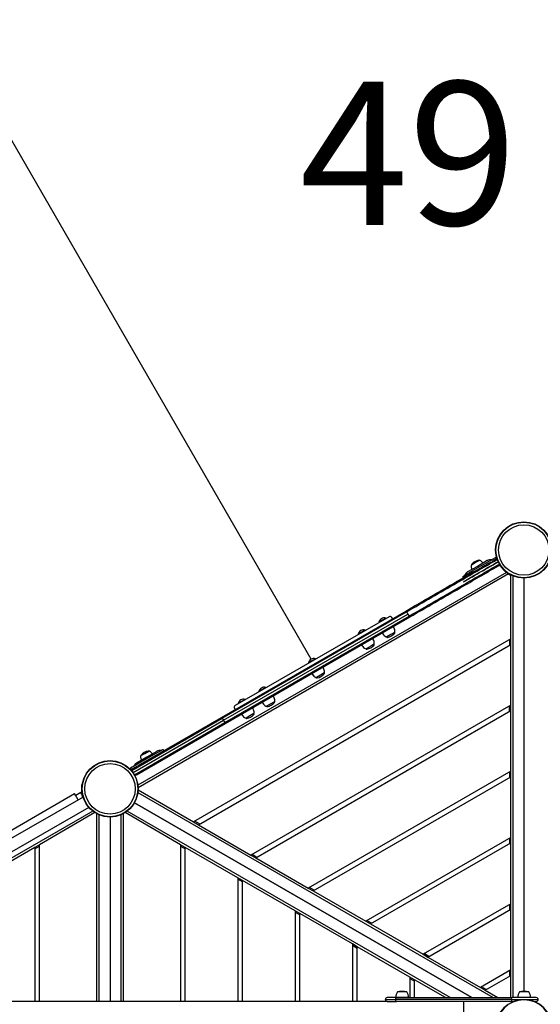
# Model space of a CAD drawing. Units: millimetres. Extents: x -5769 to 4454, y -4019 to 5872.
# Drawn here: x -1055 to 34, y 1049 to 3110 of the extents above; entities that cross this region are included whole.
import ezdxf

# ---------------------------------------------------------------- set-up
doc = ezdxf.new("R2010")
doc.units = ezdxf.units.MM
doc.header["$LTSCALE"] = 700
for name, color, linetype in [('HAGS-Dim Plan', 7, 'Continuous'), ('HAGS-EN1176 Falling Space', 30, 'Continuous'), ('HAGS-EN1176 Free Space', 3, 'Continuous'), ('HAGS-Plan', 7, 'Continuous')]:
    doc.layers.add(name, color=color, linetype=linetype)
doc.styles.get("Standard").update_dxf_attribs({"font": 'arial.ttf', "height": 300})
doc.dimstyles.new('HAGS - Dim Plan', dxfattribs={"dimtxt": 300, "dimasz": 200, "dimexe": 1.25, "dimexo": 0.625, "dimgap": 150, "dimtad": 0, "dimlfac": 0.001, "dimrnd": 0.05, "dimzin": 1, "dimdsep": 46, "dimtxsty": 'Standard', "dimcen": 0.1, "dimse1": 1, "dimse2": 1, "dimclrd": 1, "dimadec": 0, "dimazin": 0, "dimtfac": 1, "dimtmove": 0, "dimatfit": 3, "dimfxl": 1, "dimarcsym": 0})

# ---------------------------------------------------------------- blocks, each defined once
blk = doc.blocks.new('*D3')
at = {"layer": 'Defpoints', "color": 0, "transparency": 16777216}
for p in [(-2969.3, 5085.2), (-2969.3, 1017.6), (2949.9, -1917.2)]:
    blk.add_point(p, dxfattribs=at)
at = {"layer": 'HAGS-Dim Plan', "color": 1, "lineweight": -2, "transparency": 16777216}
for p, q in [((-2769.3, 5085.2), (-719.9, 5085.2)), ((2749.9, 5085.2), (700.5, 5085.2))]:
    blk.add_line(p, q, dxfattribs=at)
at = {"layer": 'HAGS-Dim Plan', "color": 1, "transparency": 16777216}
for points in [[(-2769.3, 5118.5), (-2769.3, 5051.9), (-2969.3, 5085.2)], [(2749.9, 5118.5), (2749.9, 5051.9), (2949.9, 5085.2)]]:
    blk.add_solid(points, dxfattribs=at)
at = {"layer": 'HAGS-Dim Plan', "color": 0, "transparency": 16777216, "insert": (-9.7, 5085.2), "char_height": 300, "attachment_point": 5}
blk.add_mtext('5.90m', dxfattribs=at)
blk = doc.blocks.new('*D4')
at = {"layer": 'Defpoints', "color": 0, "transparency": 16777216}
for p in [(-1984.4, 2890.1), (-4913.1, -2149.1), (2555.6, -2149.1)]:
    blk.add_point(p, dxfattribs=at)
at = {"layer": 'HAGS-Dim Plan', "color": 1, "lineweight": -2, "transparency": 16777216}
for p, q in [((-4913.1, 2690.1), (-4913.1, 1080.7)), ((-4913.1, -1949.1), (-4913.1, -339.7))]:
    blk.add_line(p, q, dxfattribs=at)
at = {"layer": 'HAGS-Dim Plan', "color": 1, "transparency": 16777216}
for points in [[(-4946.4, 2690.1), (-4879.7, 2690.1), (-4913.1, 2890.1)], [(-4946.4, -1949.1), (-4879.7, -1949.1), (-4913.1, -2149.1)]]:
    blk.add_solid(points, dxfattribs=at)
at = {"layer": 'HAGS-Dim Plan', "color": 0, "transparency": 16777216, "insert": (-4913.1, 370.5), "char_height": 300, "attachment_point": 5, "rotation": 90}
blk.add_mtext('5.05m', dxfattribs=at)
blk = doc.blocks.new('*D5')
at = {"layer": 'Defpoints', "color": 0, "transparency": 16777216}
for p in [(-2482.2, 4761.4), (-5572.5, -4018.8), (3053.4, -4018.8)]:
    blk.add_point(p, dxfattribs=at)
at = {"layer": 'HAGS-Dim Plan', "color": 1, "lineweight": -2, "transparency": 16777216}
for p, q in [((-5572.5, 4561.4), (-5572.5, 1081.7)), ((-5572.5, -3818.8), (-5572.5, -339.1))]:
    blk.add_line(p, q, dxfattribs=at)
at = {"layer": 'HAGS-Dim Plan', "color": 1, "transparency": 16777216}
for points in [[(-5605.9, 4561.4), (-5539.2, 4561.4), (-5572.5, 4761.4)], [(-5605.9, -3818.8), (-5539.2, -3818.8), (-5572.5, -4018.8)]]:
    blk.add_solid(points, dxfattribs=at)
at = {"layer": 'HAGS-Dim Plan', "color": 0, "transparency": 16777216, "insert": (-5572.5, 371.3), "char_height": 300, "attachment_point": 5, "rotation": 90}
blk.add_mtext('8.80m', dxfattribs=at)
blk = doc.blocks.new('*D6')
at = {"layer": 'Defpoints', "color": 0, "transparency": 16777216}
for p in [(4453.7, 5675), (-4480.2, 999.9), (4453.7, -2787.7)]:
    blk.add_point(p, dxfattribs=at)
at = {"layer": 'HAGS-Dim Plan', "color": 1, "lineweight": -2, "transparency": 16777216}
for p, q in [((-4280.2, 5675), (-723.7, 5675)), ((4253.7, 5675), (697.1, 5675))]:
    blk.add_line(p, q, dxfattribs=at)
at = {"layer": 'HAGS-Dim Plan', "color": 1, "transparency": 16777216}
for points in [[(-4280.2, 5708.4), (-4280.2, 5641.7), (-4480.2, 5675)], [(4253.7, 5708.4), (4253.7, 5641.7), (4453.7, 5675)]]:
    blk.add_solid(points, dxfattribs=at)
at = {"layer": 'HAGS-Dim Plan', "color": 0, "transparency": 16777216, "insert": (-13.3, 5675), "char_height": 300, "attachment_point": 5}
blk.add_mtext('8.95m', dxfattribs=at)
blk = doc.blocks.new('Plan UP Viking')
at = {"layer": 'HAGS-Plan'}
for p, q in [((-107.9, 1956), (-59.5, 1984)), ((-58, 1981.4), (-68, 1975.6)), ((-59.5, 1984), (-58.4, 1984.6)), ((-58, 1981.4), (-59.5, 1984)), ((-97.1, 1965.7), (-117.6, 1953.9)), ((-109.8, 1968.7), (-101.6, 1973.5)), ((-109.8, 1968.8), (-109.8, 1968.8)), ((-101.6, 1973.5), (-93.3, 1978.2)), ((-76.5, 1977.6), (-97.1, 1965.7)), ((-93.4, 1978.3), (-93.4, 1978.3)), ((-36.5, 1952.9), (-807.5, 1507.8)), ((-32.1, 1949.7), (-807.1, 1502.3)), ((-127.6, 1944.6), (-107.9, 1956)), ((-126.1, 1942.1), (-127.6, 1944.6)), ((-27.6, 1947.8), (-27.8, 1947.3)), ((-27.7, 1947.4), (-27.2, 1947.7)), ((-27.5, 1813.8), (-27.5, 1947.5)), ((-22.5, 1063), (-22.5, 1945.5)), ((0, 1941), (0, 1075.7)), ((-632.8, 1649.5), (-245.9, 1872.9)), ((-632.8, 1649.5), (-245.9, 1872.9)), ((-631.2, 1647.9), (-245.4, 1870.6)), ((-631.2, 1647.9), (-245.4, 1870.6)), ((-628.4, 1643.4), (-243, 1865.9)), ((-628.4, 1643.4), (-243, 1865.9)), ((-625.9, 1638.8), (-240.2, 1861.5)), ((-625.9, 1638.8), (-240.2, 1861.5)), ((-625.3, 1636.5), (-238.4, 1859.9)), ((-625.3, 1636.5), (-238.4, 1859.9)), ((-281.9, 1860.2), (-604, 1674.2)), ((-288.8, 1857.3), (-302.7, 1849.3)), ((-288.8, 1857.3), (-288.4, 1856.5)), ((-274.9, 1856.2), (-276.4, 1858.7)), ((-302.7, 1849.3), (-303.6, 1848.8)), ((-303.6, 1848.8), (-303.1, 1848)), ((-27.5, 1813.8), (-691, 1430.7)), ((-343.7, 1825.6), (-346.7, 1823.9)), ((-346.7, 1823.9), (-346.2, 1823.1)), ((-332, 1832.4), (-343.7, 1825.6)), ((-332, 1832.4), (-331.5, 1831.6)), ((-278.4, 1823), (-287, 1818)), ((-286.7, 1817.5), (-287, 1818)), ((-270.5, 1827.5), (-278.4, 1823)), ((-270.2, 1827), (-270.5, 1827.5)), ((-27.5, 1802.3), (-27.5, 1813.8)), ((-681, 1424.9), (-27.5, 1802.3)), ((-320.4, 1798.7), (-330.1, 1793.1)), ((-329.8, 1792.6), (-330.1, 1793.1)), ((-313.6, 1802.6), (-320.4, 1798.7)), ((-313.3, 1802.1), (-313.6, 1802.6)), ((-30, 1812.4), (-30, 1800.8)), ((-27.5, 1675.2), (-27.5, 1802.3)), ((-450.2, 1764.1), (-450.8, 1763.8)), ((-450.8, 1763.8), (-450.3, 1763)), ((-436.1, 1772.3), (-450.2, 1764.1)), ((-436.1, 1772.3), (-435.6, 1771.5)), ((-425.8, 1737.9), (-434.2, 1733.1)), ((-433.9, 1732.5), (-434.2, 1733.1)), ((-417.7, 1742.6), (-425.8, 1737.9)), ((-417.4, 1742), (-417.7, 1742.6)), ((-540.2, 1712.2), (-551.9, 1705.4)), ((-540.2, 1712.2), (-539.7, 1711.4)), ((-551.9, 1705.4), (-554.9, 1703.7)), ((-554.9, 1703.7), (-554.4, 1702.9)), ((-597.4, 1679.1), (-598, 1678.8)), ((-598, 1678.8), (-597.5, 1678)), ((-583.3, 1687.3), (-597.4, 1679.1)), ((-583.3, 1687.3), (-582.8, 1686.5)), ((-27.5, 1675.2), (-571, 1361.4)), ((-530.7, 1677.3), (-538.3, 1672.9)), ((-538, 1672.4), (-538.3, 1672.9)), ((-521.8, 1682.4), (-530.7, 1677.3)), ((-521.6, 1681.9), (-521.8, 1682.4)), ((-30, 1662.3), (-30, 1673.8)), ((-27.5, 1663.7), (-27.5, 1675.2)), ((-807.2, 1548.8), (-632.8, 1649.5)), ((-807.2, 1548.8), (-632.8, 1649.5)), ((-604, 1666.2), (-605.5, 1668.7)), ((-573.2, 1652.8), (-581.4, 1648)), ((-565, 1657.5), (-573.2, 1652.8)), ((-564.7, 1657), (-565, 1657.5)), ((-561, 1355.7), (-27.5, 1663.7)), ((-27.5, 1536.7), (-27.5, 1663.7)), ((-820.4, 1538.6), (-631.2, 1647.9)), ((-820.4, 1538.6), (-631.2, 1647.9)), ((-817.8, 1534), (-628.4, 1643.4)), ((-817.8, 1534), (-628.4, 1643.4)), ((-815, 1529.6), (-625.9, 1638.8)), ((-815, 1529.6), (-625.9, 1638.8)), ((-810.8, 1529.4), (-625.3, 1636.5)), ((-810.8, 1529.4), (-625.3, 1636.5)), ((-581.1, 1647.5), (-581.4, 1648)), ((-774.9, 1570.9), (-823.2, 1543)), ((-788.7, 1566.4), (-809.3, 1554.6)), ((-801.4, 1569.5), (-793.2, 1574.2)), ((-793.2, 1574.2), (-785, 1579)), ((-768.1, 1578.3), (-788.7, 1566.4)), ((-755.1, 1582.3), (-774.9, 1570.9)), ((-753.7, 1579.8), (-755.1, 1582.3)), ((-821.7, 1540.4), (-808.2, 1548.3)), ((-821.7, 1540.4), (-823.2, 1543)), ((-27.5, 1536.7), (-451, 1292.2)), ((-30, 1535.2), (-30, 1523.7)), ((-27.5, 1525.1), (-27.5, 1536.7)), ((-924.3, 1510.9), (-924.4, 1509.9)), ((-924.3, 1510.9), (-924, 1510.9)), ((-441, 1286.4), (-27.5, 1525.1)), ((-27.5, 1398.1), (-27.5, 1525.1)), ((-1099.5, 1398.4), (-940.2, 1490.4)), ((-938.2, 1486.9), (-940.2, 1490.4)), ((-932.4, 1477), (-938.2, 1486.9)), ((-927.2, 1492.4), (-937.8, 1486.3)), ((-925.2, 1488.9), (-927.2, 1492.4)), ((-807.5, 1492.2), (-64.1, 1063)), ((-807.1, 1497.7), (-691, 1430.7)), ((-922.4, 1482.7), (-1093.5, 1384)), ((-814.9, 1470.5), (-109.1, 1063)), ((-109.1, 1063), (-814.9, 1470.5)), ((-902, 1453.2), (-1574.3, 1065.1)), ((-910.2, 1460.9), (-1081, 1362.3)), ((-897.5, 1450.1), (-1013.5, 1383.1)), ((-893.5, 1055), (-893.5, 1447.8)), ((-888.5, 1055), (-888.5, 1445.5)), ((-843.5, 1445.5), (-843.5, 1055)), ((-838.5, 1447.8), (-838.5, 1055)), ((-718.5, 1383.1), (-834.6, 1450.1)), ((-154.1, 1063), (-830, 1453.2)), ((-866, 1441), (-866, 1055)), ((-691, 1430.7), (-681, 1424.9)), ((-678.5, 1426.4), (-688.5, 1432.2)), ((-681, 1424.9), (-571, 1361.4)), ((-1013.5, 1383.1), (-1023.5, 1377.3)), ((-1013.5, 1055), (-1013.5, 1383.1)), ((-718.5, 1383.1), (-718.5, 1055)), ((-708.5, 1377.3), (-718.5, 1383.1)), ((-27.5, 1398.1), (-331, 1222.9)), ((-321, 1217.1), (-27.5, 1386.6)), ((-30, 1396.7), (-30, 1385.1)), ((-27.5, 1386.6), (-27.5, 1398.1)), ((-27.5, 1259.5), (-27.5, 1386.6)), ((-1023.5, 1377.3), (-1133.5, 1313.8)), ((-1023.5, 1374.4), (-1013.5, 1380.2)), ((-1023.5, 1377.3), (-1023.5, 1055)), ((-718.5, 1380.2), (-708.5, 1374.4)), ((-598.5, 1313.8), (-708.5, 1377.3)), ((-708.5, 1055), (-708.5, 1377.3)), ((-571, 1361.4), (-561, 1355.7)), ((-568.5, 1362.9), (-558.5, 1357.1)), ((-561, 1355.7), (-451, 1292.2)), ((-598.5, 1313.8), (-598.5, 1055)), ((-588.5, 1308), (-598.5, 1313.8)), ((-588.5, 1305.1), (-598.5, 1310.9)), ((-588.5, 1055), (-588.5, 1308)), ((-478.5, 1244.5), (-588.5, 1308)), ((-451, 1292.2), (-441, 1286.4)), ((-438.5, 1287.8), (-448.5, 1293.6)), ((-441, 1286.4), (-331, 1222.9)), ((-27.5, 1259.5), (-211, 1153.6)), ((-30, 1258.1), (-30, 1246.6)), ((-27.5, 1248), (-27.5, 1259.5)), ((-478.5, 1244.5), (-478.5, 1055)), ((-468.5, 1238.7), (-478.5, 1244.5)), ((-478.5, 1241.6), (-468.5, 1235.9)), ((-468.5, 1055), (-468.5, 1238.7)), ((-358.5, 1175.2), (-468.5, 1238.7)), ((-201, 1147.8), (-27.5, 1248)), ((-27.5, 1121), (-27.5, 1248)), ((-331, 1222.9), (-321, 1217.1)), ((-318.5, 1218.5), (-328.5, 1224.3)), ((-321, 1217.1), (-211, 1153.6)), ((-358.5, 1175.2), (-358.5, 1055)), ((-348.5, 1169.5), (-358.5, 1175.2)), ((-358.5, 1172.4), (-348.5, 1166.6)), ((-348.5, 1055), (-348.5, 1169.5)), ((-238.5, 1106), (-348.5, 1169.5)), ((-198.5, 1149.3), (-208.5, 1155)), ((-211, 1153.6), (-201, 1147.8)), ((-201, 1147.8), (-91, 1084.3)), ((-27.5, 1121), (-91, 1084.3)), ((-30, 1119.5), (-30, 1108)), ((-27.5, 1109.4), (-27.5, 1121)), ((-238.5, 1106), (-238.5, 1063)), ((-228.5, 1100.2), (-238.5, 1106)), ((-238.5, 1103.1), (-228.5, 1097.3)), ((-228.5, 1063), (-228.5, 1100.2)), ((-164.1, 1063), (-228.5, 1100.2)), ((-81, 1078.5), (-27.5, 1109.4)), ((-27.5, 1063), (-27.5, 1109.4)), ((-254.7, 1074.7), (-264.5, 1074.7)), ((-252.7, 1075.7), (-256.9, 1075.7)), ((-245, 1074.7), (-254.7, 1074.7)), ((-252.5, 1075.7), (-252.7, 1075.7)), ((-91, 1084.3), (-81, 1078.5)), ((-78.5, 1080), (-88.5, 1085.8)), ((-81, 1078.5), (-54.1, 1063)), ((0.6, 1074.7), (-9.1, 1074.7)), ((2.6, 1075.7), (-1.6, 1075.7)), ((10.4, 1074.7), (0.6, 1074.7)), ((2.8, 1075.7), (2.6, 1075.7)), ((-286, 1055), (-1557.2, 1055)), ((-290, 1059), (-268.1, 1059)), ((-290, 1059), (-268.1, 1059)), ((-266.6, 1063), (-286, 1063)), ((-266.6, 1063), (-286, 1063)), ((-286, 1055), (-266.6, 1055)), ((-286, 1055), (-266.6, 1055)), ((-254.7, 1063), (-268.4, 1063)), ((-26.5, 1059), (-268.1, 1059)), ((-26.5, 1059), (-268.1, 1059)), ((-266.6, 1063), (-24.1, 1063)), ((-266.6, 1063), (-24.1, 1063)), ((-24.1, 1055), (-266.6, 1055)), ((-24.1, 1055), (-266.6, 1055)), ((-241.1, 1063), (-254.7, 1063)), ((-126.2, 1055), (-126.2, 1032.7)), ((-26.5, 1059), (30, 1059)), ((-26.5, 1059), (30, 1059)), ((26, 1063), (-24.1, 1063)), ((26, 1063), (-24.1, 1063)), ((-24.1, 1055), (-21.4, 1055)), ((-24.1, 1055), (-21.4, 1055)), ((0.6, 1063), (-13, 1063)), ((0, 1063), (0, 1063)), ((14.3, 1063), (0.6, 1063)), ((21.4, 1055), (26, 1055)), ((21.4, 1055), (26, 1055))]:
    blk.add_line(p, q, dxfattribs=at)
for centre, radius in [((0, 2000), 59), ((0, 2000), 59), ((0, 2000), 58.3), ((0, 2000), 58.3), ((0, 2000), 52.9), ((0, 2000), 52.9), ((-866, 1500), 59), ((-866, 1500), 59), ((-866, 1500), 58.3), ((-866, 1500), 58.3), ((-866, 1500), 52.9), ((-866, 1500), 52.9)]:
    blk.add_circle(centre, radius, dxfattribs=at)
for centre, radius, start, end in [((-69, 1964.6), 15, 83.1301, 120), ((-56.5, 1978.8), 6, 94.5547, 120), ((-56.5, 1978.8), 3, 82.0457, 120), ((-105.4, 1966.1), 5.17, 148.7661, 190), ((-105.4, 1966.1), 5.17, 148.7661, 190), ((-83.9, 1969.9), 27, 190, 203.6206), ((-83.9, 1969.8), 27, 190, 203.4976), ((-108.8, 1969), 1, 139.0821, 194.4187), ((-89.1, 1952), 27, 100.9179, 139.0821), ((-94.1, 1977.5), 1, 45.5813, 100.9179), ((-93.2, 1973.1), 5.17, 50, 91.2339), ((-93.2, 1973.1), 5.17, 50, 91.2339), ((-107.3, 1956.4), 27, 36.3794, 50), ((-107.2, 1956.3), 27, 36.5024, 50), ((-2.6, 1994), 53, 220.7361, 224.9028), ((-110.1, 1940.9), 15, 120, 156.8699), ((-291.9, 1845.6), 12.1, 120, 164.7603), ((-291.9, 1845.6), 12.1, 75.2397, 120), ((-279.9, 1856.7), 4, 30, 120), ((-296.4, 1826.4), 27, 10, 29.9784), ((-335, 1820.7), 12.1, 120, 164.7603), ((-335, 1820.7), 12.1, 75.2397, 120), ((-339.6, 1801.5), 27, 10, 29.9784), ((-273, 1839.9), 27, 210.0216, 230), ((-287.1, 1823.2), 5.17, 230, 271.2339), ((-285.8, 1818), 1, 210, 280.9179), ((-290.7, 1843.6), 27, 280.9179, 319.0821), ((-274.9, 1830.2), 5.17, 328.7661, 10), ((-271.1, 1826.5), 1, 319.0821, 30), ((-316.2, 1815), 27, 210.0216, 230), ((-330.2, 1798.3), 5.17, 230, 271.2339), ((-333.9, 1818.7), 27, 280.9179, 319.0821), ((-318.1, 1805.3), 5.17, 328.7661, 10), ((-314.2, 1801.6), 1, 319.0821, 30), ((-439.1, 1760.6), 12.1, 75.2397, 120), ((-328.9, 1793.1), 1, 210, 280.9179), ((-439.1, 1760.6), 12.1, 120, 164.7603), ((-443.7, 1741.4), 27, 10, 29.9784), ((-443.7, 1741.5), 27, 10, 29.9214), ((-420.3, 1754.9), 27, 210.0216, 230), ((-420.3, 1755), 27, 210.0786, 230), ((-434.3, 1738.2), 5.17, 230, 271.2339), ((-434.3, 1738.2), 5.17, 230, 271.2339), ((-433, 1733), 1, 210, 280.9179), ((-438, 1758.6), 27, 280.9179, 319.0821), ((-422.2, 1745.2), 5.17, 328.7661, 10), ((-422.2, 1745.2), 5.17, 328.7661, 10), ((-418.3, 1741.5), 1, 319.0821, 30), ((-543.2, 1700.5), 12.1, 120, 164.7603), ((-543.2, 1700.5), 12.1, 75.2397, 120), ((-547.8, 1681.3), 27, 10, 29.9784), ((-602, 1670.7), 4, 120, 210), ((-586.4, 1675.6), 12.1, 120, 164.7603), ((-586.4, 1675.6), 12.1, 75.2397, 120), ((-590.9, 1656.4), 27, 10, 29.9784), ((-524.4, 1694.8), 27, 210.0216, 230), ((-538.4, 1678.1), 5.17, 230, 271.2339), ((-537.1, 1672.9), 1, 210, 280.9179), ((-542.1, 1698.5), 27, 280.9179, 300), ((-542.1, 1698.5), 27, 300, 319.0821), ((-526.3, 1685.1), 5.17, 328.7661, 10), ((-522.4, 1681.4), 1, 319.0821, 30), ((-567.5, 1669.9), 27, 210.0216, 230), ((-581.5, 1653.2), 5.17, 230, 271.2339), ((-585.2, 1673.6), 27, 280.9179, 319.0821), ((-569.4, 1660.2), 5.17, 328.7661, 10), ((-565.5, 1656.5), 1, 319.0821, 30), ((-580.3, 1648), 1, 210, 280.9179), ((-797, 1566.8), 5.17, 148.7661, 190), ((-800.3, 1569.6), 1, 139.0821, 184.6165), ((-780.7, 1552.6), 27, 100.9179, 139.0821), ((-785.6, 1578.1), 1, 55.3835, 100.9179), ((-784.8, 1573.8), 5.17, 50, 91.2339), ((-798.9, 1557.1), 27, 36.3794, 50), ((-760.6, 1565.3), 15, 83.1301, 120), ((-801.8, 1541.6), 15, 120, 156.8699), ((-775.5, 1570.6), 27, 190, 203.6206), ((-820.2, 1537.8), 6, 120, 136.1755), ((-820.2, 1537.8), 3, 120, 138.4431), ((-867.1, 1499.4), 59, 190.1851, 197.022), ((-241.2, 1060.5), 27.3, 148.5106, 174.6195), ((-256.9, 1056.2), 19.5, 90, 108.2478), ((-252.5, 1056.2), 19.5, 71.7522, 90), ((-268.2, 1060.5), 27.3, 5.3805, 31.4894), ((14.1, 1060.5), 27.3, 148.5106, 174.6195), ((-1.6, 1056.2), 19.5, 90, 108.2478), ((2.8, 1056.2), 19.5, 71.7522, 90), ((-12.9, 1060.5), 27.3, 5.3805, 31.4894), ((-286, 1059), 4, 90, 180), ((-286, 1059), 4, 180, 270), ((0, 1000), 59, 0.2671, 359.7329), ((0, 1000), 59, 0.2671, 359.7329), ((0, 1000), 58.5, 0.2693, 359.7307), ((0, 1000), 58.3, 0.2701, 359.7299), ((0, 1000), 58.3, 0.2701, 359.7299), ((26, 1059), 4, 0, 90), ((26, 1059), 4, 0, 90), ((26, 1059), 4, 270, 0), ((26, 1059), 4, 270, 0)]:
    blk.add_arc(centre, radius, start, end, dxfattribs=at)
at = {"layer": 'HAGS-Plan', "extrusion": (0, 0, -1)}
for centre, major_axis, ratio, start_param, end_param in [((-55.4, 1979.4), (-3, 5.2), 0.999688, 0, 0.232313), ((-630.8, 1646.1), (-2, 3.46), 0.155982, 0, 1.11798), ((-630.8, 1646.1), (-2, 3.46), 0.155982, 0, 1.11798), ((-630, 1642.5), (6, -10.4), 0.155982, -2.023613, -1.570796), ((-630, 1642.5), (6, -10.4), 0.155982, -2.023613, -1.570796), ((-630, 1642.5), (6, -10.4), 0.155982, -1.570796, -1.11798), ((-630, 1642.5), (6, -10.4), 0.155982, -1.570796, -1.11798), ((-627.3, 1640), (2, -3.46), 0.155982, -1.11798, 0), ((-627.3, 1640), (2, -3.46), 0.155982, -1.11798, 0), ((-266.6, 1059), (0, 4), 0.374376, -1.570796, 0), ((-266.6, 1059), (0, 4), 0.374376, -1.570796, 0), ((-266.6, 1059), (0, -4), 0.374376, 0, 1.570796), ((-266.6, 1059), (0, -4), 0.374376, 0, 1.570796)]:
    blk.add_ellipse(centre, major_axis=major_axis, ratio=ratio, start_param=start_param, end_param=end_param, dxfattribs=at)
at = {"layer": 'HAGS-Plan'}
for centre, major_axis, ratio, start_param, end_param in [((-56.4, 1977.7), (3.51, 2.02), 0.9879, 0.983508, 1.490484), ((-56.4, 1977.7), (3.51, 2.02), 0.9879, 0.983508, 1.490484), ((-52.9, 1971.7), (3.51, 2.02), 0.9879, -1.570796, -1.32176), ((-52.9, 1971.7), (3.51, 2.02), 0.9879, -1.570796, -1.32176), ((-2.8, 1993.8), (26.5, -45.9), 0.999688, -1.467171, -1.310693), ((-243.9, 1869.5), (-2, 3.46), 0.209321, 0, 1.11798), ((-243.9, 1869.5), (-2, 3.46), 0.209321, 0, 1.11798), ((-240.8, 1867.2), (6, -10.4), 0.209321, -2.023613, -1.570796), ((-240.8, 1867.2), (6, -10.4), 0.209321, -2.023613, -1.570796), ((-240.8, 1867.2), (6, -10.4), 0.209321, -1.570796, -1.11798), ((-240.8, 1867.2), (6, -10.4), 0.209321, -1.570796, -1.11798), ((-240.4, 1863.4), (2, -3.46), 0.209321, -1.11798, 0), ((-240.4, 1863.4), (2, -3.46), 0.209321, -1.11798, 0), ((-818.5, 1537.7), (3.51, 2.02), 0.9879, 1.651109, 2.158085), ((-818.5, 1537.7), (3.51, 2.02), 0.9879, 1.651109, 2.158085), ((-815, 1531.6), (3.51, 2.02), 0.9879, -1.819833, -1.570796), ((-815, 1531.6), (3.51, 2.02), 0.9879, -1.819833, -1.570796), ((-24.1, 1059), (0, 4), 0.61426, 0, 1.570796), ((-24.1, 1059), (0, 4), 0.61426, 0, 1.570796), ((-24.1, 1059), (0, -4), 0.61426, -1.570796, 0), ((-24.1, 1059), (0, -4), 0.61426, -1.570796, 0)]:
    blk.add_ellipse(centre, major_axis=major_axis, ratio=ratio, start_param=start_param, end_param=end_param, dxfattribs=at)
for points, knots in [([(-245.4, 1870.6), (-210.4, 1890.8), (-147.4, 1927.2), (-84, 1963.8), (-56.3, 1979.8)], [0, 0, 0, 0, 0.5593467, 0.9945212, 0.9945212, 0.9945212, 0.9945212]), ([(-245.4, 1870.6), (-210.4, 1890.8), (-147.4, 1927.2), (-84, 1963.8), (-56.3, 1979.8)], [0, 0, 0, 0, 0.5593467, 0.9945212, 0.9945212, 0.9945212, 0.9945212]), ([(-56.3, 1979.8), (-56.6, 1980), (-57, 1980.2), (-57.8, 1980.4), (-58.2, 1980.5), (-59.2, 1980.5), (-59.8, 1980.3), (-60.3, 1980.1)], [0, 0, 0, 0, 0.1354765, 0.1354765, 0.2911015, 0.2911015, 0.5275397, 0.5275397, 0.5275397, 0.5275397]), ([(-56.3, 1979.8), (-56.6, 1980), (-57, 1980.2), (-57.8, 1980.4), (-58.2, 1980.5), (-59.2, 1980.5), (-59.8, 1980.3), (-60.3, 1980.1)], [0, 0, 0, 0, 0.1354765, 0.1354765, 0.2911015, 0.2911015, 0.5275397, 0.5275397, 0.5275397, 0.5275397]), ([(-245.9, 1872.9), (-230.7, 1881.7), (-215.4, 1890.5), (-200.1, 1899.4), (-184.8, 1908.2), (-169.4, 1917.1), (-153.9, 1926), (-150.1, 1928.2), (-146.2, 1930.5), (-142.3, 1932.7), (-141.8, 1933), (-141.2, 1933.4), (-140.6, 1933.7), (-137.3, 1935.6), (-134, 1937.5), (-130.7, 1939.4), (-126.8, 1941.7), (-122.9, 1943.9), (-119, 1946.2), (-114.2, 1949), (-109.3, 1951.8), (-104.5, 1954.6), (-104, 1954.9), (-103.5, 1955.1), (-103, 1955.4), (-102.5, 1955.7), (-102, 1956), (-101.5, 1956.3), (-94.7, 1960.2), (-87.9, 1964.1), (-81.1, 1968.1), (-80.1, 1968.6), (-79.1, 1969.2), (-78.1, 1969.8), (-76.2, 1970.9), (-74.2, 1972), (-72.3, 1973.1), (-71.2, 1973.8), (-70.1, 1974.4), (-69, 1975.1)], [0, 0, 0, 0, 0.2445475, 0.2445475, 0.2445475, 0.4890951, 0.4890951, 0.4890951, 0.5502319, 0.5502319, 0.5502319, 0.5593267, 0.5593267, 0.5593267, 0.6113688, 0.6113688, 0.6113688, 0.6725057, 0.6725057, 0.6725057, 0.7489268, 0.7489268, 0.7489268, 0.7565689, 0.7565689, 0.7565689, 0.764211, 0.764211, 0.764211, 0.8712006, 0.8712006, 0.8712006, 0.8864848, 0.8864848, 0.8864848, 0.9170532, 0.9170532, 0.9170532, 0.9343992, 0.9343992, 0.9343992, 0.9343992]), ([(-245.9, 1872.9), (-230.7, 1881.7), (-215.4, 1890.5), (-200.1, 1899.4), (-184.8, 1908.2), (-169.4, 1917.1), (-153.9, 1926), (-150.1, 1928.2), (-146.2, 1930.5), (-142.3, 1932.7), (-141.8, 1933), (-141.2, 1933.4), (-140.6, 1933.7), (-137.3, 1935.6), (-134, 1937.5), (-130.7, 1939.4), (-126.8, 1941.7), (-122.9, 1943.9), (-119, 1946.2), (-114.2, 1949), (-109.3, 1951.8), (-104.5, 1954.6), (-104, 1954.9), (-103.5, 1955.1), (-103, 1955.4), (-102.5, 1955.7), (-102, 1956), (-101.5, 1956.3), (-94.7, 1960.2), (-87.9, 1964.1), (-81.1, 1968.1), (-80.1, 1968.6), (-79.1, 1969.2), (-78.1, 1969.8), (-76.2, 1970.9), (-74.2, 1972), (-72.3, 1973.1), (-71.2, 1973.8), (-70.1, 1974.4), (-69, 1975.1)], [0, 0, 0, 0, 0.2445475, 0.2445475, 0.2445475, 0.4890951, 0.4890951, 0.4890951, 0.5502319, 0.5502319, 0.5502319, 0.5593267, 0.5593267, 0.5593267, 0.6113688, 0.6113688, 0.6113688, 0.6725057, 0.6725057, 0.6725057, 0.7489268, 0.7489268, 0.7489268, 0.7565689, 0.7565689, 0.7565689, 0.764211, 0.764211, 0.764211, 0.8712006, 0.8712006, 0.8712006, 0.8864848, 0.8864848, 0.8864848, 0.9170532, 0.9170532, 0.9170532, 0.9343992, 0.9343992, 0.9343992, 0.9343992]), ([(-240.2, 1861.5), (-205.1, 1881.7), (-142.2, 1918.1), (-78.9, 1954.6), (-51.2, 1970.6)], [0, 0, 0, 0, 0.5593467, 0.9937932, 0.9937932, 0.9937932, 0.9937932]), ([(-240.2, 1861.5), (-205.1, 1881.7), (-142.2, 1918.1), (-78.9, 1954.6), (-51.2, 1970.6)], [0, 0, 0, 0, 0.5593467, 0.9937932, 0.9937932, 0.9937932, 0.9937932]), ([(-238.4, 1859.9), (-203.6, 1880), (-142.3, 1915.4), (-79.8, 1951.5), (-53.1, 1966.9)], [0, 0, 0, 0, 0.5593467, 0.978229, 0.978229, 0.978229, 0.978229]), ([(-238.4, 1859.9), (-203.6, 1880), (-142.3, 1915.4), (-79.8, 1951.5), (-53.1, 1966.9)], [0, 0, 0, 0, 0.5593467, 0.978229, 0.978229, 0.978229, 0.978229]), ([(-53.6, 1975.3), (-59.4, 1971.9), (-65.3, 1968.5), (-71.2, 1965.2), (-77.4, 1961.6), (-83.6, 1958), (-89.8, 1954.5), (-96, 1950.9), (-102.2, 1947.3), (-108.3, 1943.7), (-111.4, 1942), (-114.5, 1940.2), (-117.6, 1938.4), (-119.2, 1937.5), (-120.7, 1936.6), (-122.2, 1935.7), (-123, 1935.2), (-123.8, 1934.8), (-124.6, 1934.3), (-124.9, 1934.1), (-125.3, 1933.9), (-125.7, 1933.7), (-125.9, 1933.5), (-126.1, 1933.4), (-126.3, 1933.3), (-126.3, 1933.3), (-126.3, 1933.3), (-126.3, 1933.3), (-126.3, 1933.3), (-126.3, 1933.3), (-126.3, 1933.3), (-126.3, 1933.3), (-126.3, 1933.3), (-126.4, 1933.3), (-126.4, 1933.3), (-126.3, 1933.3), (-126.3, 1933.3), (-126.3, 1933.3), (-126.3, 1933.3), (-126.3, 1933.3), (-126.2, 1933.3), (-126.2, 1933.4), (-126.1, 1933.4), (-126, 1933.4), (-125.9, 1933.5), (-125.8, 1933.6)], [-0.00729445, -0.00729445, -0.00729445, -0.00729445, 0.01301767, 0.01301767, 0.01301767, 0.0344835, 0.0344835, 0.0344835, 0.05594933, 0.05594933, 0.05594933, 0.06668224, 0.06668224, 0.06668224, 0.0720487, 0.0720487, 0.0720487, 0.07473193, 0.07473193, 0.07473193, 0.07607354, 0.07607354, 0.07607354, 0.07674435, 0.07674435, 0.07674435, 0.07678627, 0.07678627, 0.07678627, 0.07680724, 0.07680724, 0.07680724, 0.07681772, 0.07681772, 0.07681772, 0.07684142, 0.07684142, 0.07684142, 0.07691205, 0.07691205, 0.07691205, 0.07707975, 0.07707975, 0.07707975, 0.07741516, 0.07741516, 0.07741516, 0.07741516]), ([(-53.6, 1975.3), (-59.4, 1971.9), (-65.3, 1968.5), (-71.2, 1965.2), (-77.4, 1961.6), (-83.6, 1958), (-89.8, 1954.5), (-96, 1950.9), (-102.2, 1947.3), (-108.3, 1943.7), (-111.4, 1942), (-114.5, 1940.2), (-117.6, 1938.4), (-119.2, 1937.5), (-120.7, 1936.6), (-122.2, 1935.7), (-123, 1935.2), (-123.8, 1934.8), (-124.6, 1934.3), (-124.9, 1934.1), (-125.3, 1933.9), (-125.7, 1933.7), (-125.9, 1933.5), (-126.1, 1933.4), (-126.3, 1933.3), (-126.3, 1933.3), (-126.3, 1933.3), (-126.3, 1933.3), (-126.3, 1933.3), (-126.3, 1933.3), (-126.3, 1933.3), (-126.3, 1933.3), (-126.3, 1933.3), (-126.4, 1933.3), (-126.4, 1933.3), (-126.3, 1933.3), (-126.3, 1933.3), (-126.3, 1933.3), (-126.3, 1933.3), (-126.3, 1933.3), (-126.2, 1933.3), (-126.2, 1933.4), (-126.1, 1933.4), (-126, 1933.4), (-125.9, 1933.5), (-125.8, 1933.6)], [-0.00729445, -0.00729445, -0.00729445, -0.00729445, 0.01301767, 0.01301767, 0.01301767, 0.0344835, 0.0344835, 0.0344835, 0.05594933, 0.05594933, 0.05594933, 0.06668224, 0.06668224, 0.06668224, 0.0720487, 0.0720487, 0.0720487, 0.07473193, 0.07473193, 0.07473193, 0.07607354, 0.07607354, 0.07607354, 0.07674435, 0.07674435, 0.07674435, 0.07678627, 0.07678627, 0.07678627, 0.07680724, 0.07680724, 0.07680724, 0.07681772, 0.07681772, 0.07681772, 0.07684142, 0.07684142, 0.07684142, 0.07691205, 0.07691205, 0.07691205, 0.07707975, 0.07707975, 0.07707975, 0.07741516, 0.07741516, 0.07741516, 0.07741516]), ([(-125.8, 1933.6), (-125.1, 1934), (-124.3, 1934.4), (-123.5, 1934.9), (-122.8, 1935.3), (-122, 1935.7), (-121.3, 1936.2), (-119.7, 1937), (-118.2, 1937.9), (-116.7, 1938.8), (-113.6, 1940.6), (-110.6, 1942.3), (-107.5, 1944.1), (-101.4, 1947.6), (-95.4, 1951.1), (-89.3, 1954.6), (-83.2, 1958.1), (-77.1, 1961.7), (-71, 1965.2), (-67.9, 1967), (-64.9, 1968.7), (-61.8, 1970.5), (-61.4, 1970.7), (-61.1, 1970.9), (-60.7, 1971.2), (-60.5, 1971.3), (-60.3, 1971.4), (-60.1, 1971.5), (-59.9, 1971.6), (-59.7, 1971.7), (-59.5, 1971.8), (-58.8, 1972.3), (-58, 1972.7), (-57.2, 1973.2), (-56, 1973.9), (-54.8, 1974.6), (-53.6, 1975.3)], [0.07741516, 0.07741516, 0.07741516, 0.07741516, 0.08009838, 0.08009838, 0.08009838, 0.08278161, 0.08278161, 0.08278161, 0.08814807, 0.08814807, 0.08814807, 0.09888098, 0.09888098, 0.09888098, 0.12034681, 0.12034681, 0.12034681, 0.14181264, 0.14181264, 0.14181264, 0.15254556, 0.15254556, 0.15254556, 0.15388717, 0.15388717, 0.15388717, 0.15455798, 0.15455798, 0.15455798, 0.15522878, 0.15522878, 0.15522878, 0.15791201, 0.15791201, 0.15791201, 0.16212426, 0.16212426, 0.16212426, 0.16212426]), ([(-125.8, 1933.6), (-125.1, 1934), (-124.3, 1934.4), (-123.5, 1934.9), (-122.8, 1935.3), (-122, 1935.7), (-121.3, 1936.2), (-119.7, 1937), (-118.2, 1937.9), (-116.7, 1938.8), (-113.6, 1940.6), (-110.6, 1942.3), (-107.5, 1944.1), (-101.4, 1947.6), (-95.4, 1951.1), (-89.3, 1954.6), (-83.2, 1958.1), (-77.1, 1961.7), (-71, 1965.2), (-67.9, 1967), (-64.9, 1968.7), (-61.8, 1970.5), (-61.4, 1970.7), (-61.1, 1970.9), (-60.7, 1971.2), (-60.5, 1971.3), (-60.3, 1971.4), (-60.1, 1971.5), (-59.9, 1971.6), (-59.7, 1971.7), (-59.5, 1971.8), (-58.8, 1972.3), (-58, 1972.7), (-57.2, 1973.2), (-56, 1973.9), (-54.8, 1974.6), (-53.6, 1975.3)], [0.07741516, 0.07741516, 0.07741516, 0.07741516, 0.08009838, 0.08009838, 0.08009838, 0.08278161, 0.08278161, 0.08278161, 0.08814807, 0.08814807, 0.08814807, 0.09888098, 0.09888098, 0.09888098, 0.12034681, 0.12034681, 0.12034681, 0.14181264, 0.14181264, 0.14181264, 0.15254556, 0.15254556, 0.15254556, 0.15388717, 0.15388717, 0.15388717, 0.15455798, 0.15455798, 0.15455798, 0.15522878, 0.15522878, 0.15522878, 0.15791201, 0.15791201, 0.15791201, 0.16212426, 0.16212426, 0.16212426, 0.16212426]), ([(-53.1, 1966.9), (-53.1, 1966.9), (-53.1, 1966.9), (-52.5, 1967.3), (-52, 1967.8), (-51.4, 1968.7), (-51.2, 1969.1), (-51.1, 1969.8), (-51, 1970.1), (-51, 1970.4)], [-0.0012858, -0.0012858, -0.0012858, -0.0012858, 0, 0, 0.299209, 0.299209, 0.4665872, 0.4665872, 0.5727271, 0.5727271, 0.5727271, 0.5727271]), ([(-53.1, 1966.9), (-53.1, 1966.9), (-53.1, 1966.9), (-52.5, 1967.3), (-52, 1967.8), (-51.4, 1968.7), (-51.2, 1969.1), (-51.1, 1969.8), (-51, 1970.1), (-51, 1970.4)], [-0.0012858, -0.0012858, -0.0012858, -0.0012858, 0, 0, 0.299209, 0.299209, 0.4665872, 0.4665872, 0.5727271, 0.5727271, 0.5727271, 0.5727271]), ([(-53.1, 1966.9), (-53, 1967), (-52.4, 1967.3), (-50.9, 1968.2), (-51, 1968.1), (-50.9, 1968.2)], [0.527839, 0.527839, 0.527839, 0.527839, 0.6034512, 0.8418872, 1, 1, 1, 1]), ([(-53.1, 1966.9), (-53, 1967), (-52.4, 1967.3), (-50.9, 1968.2), (-51, 1968.1), (-50.9, 1968.2)], [0.527839, 0.527839, 0.527839, 0.527839, 0.6034512, 0.8418872, 1, 1, 1, 1]), ([(-40.4, 1956.4), (-39.9, 1955.9), (-39.4, 1955.5), (-38.4, 1954.6), (-38, 1954.2), (-36.5, 1952.9), (-35.5, 1952.1), (-33.9, 1951), (-33.3, 1950.6), (-32.4, 1950), (-32.1, 1949.8), (-31.5, 1949.4), (-31.2, 1949.2), (-30.7, 1948.9), (-30.5, 1948.8), (-29.9, 1948.4), (-29.5, 1948.2), (-29, 1948), (-28.9, 1947.9), (-28.7, 1947.8)], [-1.0822149, -1.0822149, -1.0822149, -1.0822149, -0.9961149, -0.9961149, -0.9102208, -0.9102208, -0.7386093, -0.7386093, -0.6250153, -0.6250153, -0.5612957, -0.5612957, -0.4977462, -0.4977462, -0.4414796, -0.4414796, -0.3435123, -0.3435123, -0.2881886, -0.2881886, -0.2881886, -0.2881886]), ([(-27.8, 1947.3), (-27.8, 1947.3), (-27.9, 1947.4), (-28.1, 1947.5), (-28.3, 1947.6), (-28.5, 1947.7), (-28.9, 1947.9), (-29.2, 1948.1), (-29.6, 1948.3), (-30.1, 1948.6), (-30.6, 1948.9), (-31.1, 1949.3), (-31.7, 1949.7), (-32.3, 1950), (-33, 1950.5), (-33.6, 1951), (-34.3, 1951.5), (-35, 1952), (-35.8, 1952.6), (-36.5, 1953.2), (-37.2, 1953.8), (-38, 1954.5), (-38.2, 1954.6), (-38.3, 1954.8), (-38.5, 1955), (-38.7, 1955.1), (-38.9, 1955.3), (-39.1, 1955.5), (-39.2, 1955.6), (-39.3, 1955.7), (-39.3, 1955.7), (-39.4, 1955.8), (-39.4, 1955.8), (-39.5, 1955.9), (-39.5, 1955.9), (-39.5, 1955.9), (-39.5, 1955.9), (-39.6, 1955.9), (-39.6, 1956), (-39.6, 1956), (-39.6, 1956), (-39.6, 1956), (-39.6, 1956), (-39.6, 1956), (-39.6, 1956), (-39.6, 1956), (-39.8, 1956.2), (-39.9, 1956.3), (-40.2, 1956.5)], [0, 0, 0, 0, 0.125, 0.125, 0.125, 0.25, 0.25, 0.25, 0.375, 0.375, 0.375, 0.5, 0.5, 0.5, 0.625, 0.625, 0.625, 0.75, 0.75, 0.75, 0.875, 0.875, 0.875, 0.90625, 0.90625, 0.90625, 0.9375, 0.9375, 0.9375, 0.953125, 0.953125, 0.953125, 0.960937, 0.960937, 0.960937, 0.964844, 0.964844, 0.964844, 0.966807, 0.966807, 0.966807, 0.967773, 0.967773, 0.967773, 0.96875, 0.96875, 0.96875, 1, 1, 1, 1]), ([(-820.4, 1538.6), (-820.4, 1539), (-820.4, 1539.4), (-820.2, 1540.2), (-820, 1540.6), (-819.5, 1541.5), (-819.1, 1541.9), (-818.6, 1542.2)], [0, 0, 0, 0, 0.1354176, 0.1354176, 0.2909455, 0.2909455, 0.5272767, 0.5272767, 0.5272767, 0.5272767]), ([(-820.4, 1538.6), (-820.4, 1539), (-820.4, 1539.4), (-820.2, 1540.2), (-820, 1540.6), (-819.5, 1541.5), (-819.1, 1541.9), (-818.6, 1542.2)], [0, 0, 0, 0, 0.1354176, 0.1354176, 0.2909455, 0.2909455, 0.5272767, 0.5272767, 0.5272767, 0.5272767]), ([(-810.8, 1529.4), (-810.8, 1529.4), (-810.8, 1529.4), (-811.4, 1529.1), (-812.1, 1528.9), (-813.2, 1528.9), (-813.7, 1528.9), (-814.3, 1529.1), (-814.6, 1529.2), (-814.9, 1529.4)], [-0.0012848, -0.0012848, -0.0012848, -0.0012848, 0, 0, 0.2990276, 0.2990276, 0.4662783, 0.4662783, 0.5723389, 0.5723389, 0.5723389, 0.5723389]), ([(-810.8, 1529.4), (-810.8, 1529.4), (-810.8, 1529.4), (-811.4, 1529.1), (-812.1, 1528.9), (-813.2, 1528.9), (-813.7, 1528.9), (-814.3, 1529.1), (-814.6, 1529.2), (-814.9, 1529.4)], [-0.0012848, -0.0012848, -0.0012848, -0.0012848, 0, 0, 0.2990276, 0.2990276, 0.4662783, 0.4662783, 0.5723389, 0.5723389, 0.5723389, 0.5723389]), ([(-810.8, 1529.4), (-810.9, 1529.4), (-811.5, 1529), (-813, 1528.2), (-812.9, 1528.3), (-813, 1528.2)], [0.5303381, 0.5303381, 0.5303381, 0.5303381, 0.6062303, 0.845736, 1, 1, 1, 1]), ([(-810.8, 1529.4), (-810.9, 1529.4), (-811.5, 1529), (-813, 1528.2), (-812.9, 1528.3), (-813, 1528.2)], [0.5303381, 0.5303381, 0.5303381, 0.5303381, 0.6062303, 0.845736, 1, 1, 1, 1]), ([(-924.3, 1489.5), (-924.4, 1489.8), (-924.4, 1490.1), (-924.5, 1490.4), (-924.5, 1490.5), (-924.5, 1490.7), (-924.6, 1490.8), (-924.6, 1490.9), (-924.6, 1490.9), (-924.6, 1491), (-924.6, 1491), (-924.6, 1491.1), (-924.6, 1491.1), (-924.6, 1491.1), (-924.6, 1491.2), (-924.6, 1491.2), (-924.7, 1491.8), (-924.8, 1492.3), (-924.8, 1492.9), (-925, 1494), (-925.1, 1495.1), (-925.1, 1496.1), (-925.3, 1498.3), (-925.3, 1500.3), (-925.2, 1502.1), (-925.2, 1504), (-925, 1505.6), (-924.9, 1506.9), (-924.8, 1507.2), (-924.8, 1507.5), (-924.8, 1507.8), (-924.7, 1508.1), (-924.7, 1508.4), (-924.6, 1508.7), (-924.6, 1508.8), (-924.6, 1508.9), (-924.6, 1509), (-924.6, 1509.1), (-924.6, 1509.1), (-924.6, 1509.2), (-924.5, 1509.3), (-924.5, 1509.3), (-924.5, 1509.4), (-924.5, 1509.4), (-924.5, 1509.5), (-924.5, 1509.5), (-924.5, 1509.5), (-924.5, 1509.6), (-924.5, 1509.6), (-924.5, 1509.6), (-924.5, 1509.6), (-924.5, 1509.6), (-924.5, 1509.6), (-924.5, 1509.6), (-924.5, 1509.7), (-924.5, 1509.7), (-924.5, 1509.7), (-924.5, 1509.7), (-924.5, 1509.7), (-924.5, 1509.7), (-924.5, 1509.7), (-924.5, 1509.7), (-924.5, 1509.8), (-924.4, 1509.9)], [0, 0, 0, 0, 0.03125, 0.03125, 0.03125, 0.046875, 0.046875, 0.046875, 0.054688, 0.054688, 0.054688, 0.058594, 0.058594, 0.058594, 0.0625, 0.0625, 0.0625, 0.125, 0.125, 0.125, 0.25, 0.25, 0.25, 0.5, 0.5, 0.5, 0.75, 0.75, 0.75, 0.8125, 0.8125, 0.8125, 0.875, 0.875, 0.875, 0.90625, 0.90625, 0.90625, 0.921875, 0.921875, 0.921875, 0.9375, 0.9375, 0.9375, 0.953125, 0.953125, 0.953125, 0.960938, 0.960938, 0.960938, 0.964844, 0.964844, 0.964844, 0.966809, 0.966809, 0.966809, 0.967773, 0.967773, 0.967773, 0.96875, 0.96875, 0.96875, 1, 1, 1, 1]), ([(-922.7, 1482.6), (-922.7, 1482.8), (-922.8, 1482.9), (-922.8, 1483.1), (-923.1, 1484.1), (-923.4, 1485.2), (-923.7, 1486.2), (-923.7, 1486.5), (-923.8, 1486.8), (-923.8, 1487.1), (-923.9, 1487.3), (-924, 1487.6), (-924, 1487.9), (-924.1, 1488), (-924.1, 1488.2), (-924.1, 1488.3), (-924.1, 1488.4), (-924.1, 1488.4), (-924.1, 1488.5), (-924.2, 1488.5), (-924.2, 1488.6), (-924.2, 1488.6), (-924.2, 1488.6), (-924.2, 1488.6), (-924.2, 1488.7), (-924.2, 1488.7), (-924.2, 1488.7), (-924.2, 1488.7), (-924.2, 1488.7), (-924.2, 1488.7), (-924.2, 1488.7), (-924.2, 1488.9), (-924.3, 1489.2), (-924.3, 1489.5)], [0.7307813, 0.7307813, 0.7307813, 0.7307813, 0.75, 0.75, 0.75, 0.875, 0.875, 0.875, 0.90625, 0.90625, 0.90625, 0.9375, 0.9375, 0.9375, 0.953125, 0.953125, 0.953125, 0.9609375, 0.9609375, 0.9609375, 0.9648438, 0.9648438, 0.9648438, 0.9668089, 0.9668089, 0.9668089, 0.9677734, 0.9677734, 0.9677734, 0.96875, 0.96875, 0.96875, 1, 1, 1, 1])]:
    blk.add_open_spline(points, degree=3, knots=knots, dxfattribs=at)
for points in [[(-56.3, 1979.8), (-56.1, 1979.9), (-55.8, 1980), (-55.6, 1980.2)], [(-56.3, 1979.8), (-56.1, 1979.9), (-55.8, 1980), (-55.6, 1980.2)], [(-55.1, 1978.9), (-55.5, 1979.2), (-55.9, 1979.5), (-56.3, 1979.8)], [(-55.1, 1978.9), (-55.5, 1979.2), (-55.9, 1979.5), (-56.3, 1979.8)], [(-27.8, 1947.4), (-27.7, 1947.4), (-27.7, 1947.4), (-27.7, 1947.4)], [(-820.4, 1538.6), (-820.6, 1538.5), (-820.8, 1538.4), (-821.1, 1538.2)], [(-820.4, 1538.6), (-820.6, 1538.5), (-820.8, 1538.4), (-821.1, 1538.2)], [(-820.2, 1537.2), (-820.3, 1537.7), (-820.4, 1538.2), (-820.4, 1538.6)], [(-820.2, 1537.2), (-820.3, 1537.7), (-820.4, 1538.2), (-820.4, 1538.6)]]:
    blk.add_open_spline(points, degree=3, dxfattribs=at)
blk.add_rational_spline([(0.1, 1941), (0, 1940.7), (0, 1940.5), (0, 1940.2)], [0.946630633162, 0.962129483584, 0.97991927253, 1], degree=3, dxfattribs=at)

msp = doc.modelspace()

# ---------------------------------------------------------------- linework, layer by layer
at = {"layer": 'HAGS-EN1176 Free Space'}
msp.add_lwpolyline([(-2341.493, 1055.584), (-3047.968, 2279.235, -1), (-1315.917, 3279.235), (-445.625, 1771.846)], format="xyb", dxfattribs=at)

# ---------------------------------------------------------------- block references
at = {"layer": 'HAGS-Plan'}
msp.add_blockref('Plan UP Viking', (0, 0), dxfattribs=at)

# ---------------------------------------------------------------- texts
at = {"layer": 'HAGS-EN1176 Falling Space', "insert": (-468.615, 2980.376), "char_height": 300, "attachment_point": 1}
msp.add_mtext_dynamic_manual_height_columns('49 m²', width=1277.34253, gutter_width=1500, heights=[0], dxfattribs=at)

# ---------------------------------------------------------------- dimensions: what is measured, and where the dimension line sits
at = {"layer": 'HAGS-Dim Plan'}
for base, p1, p2, picture, middle in [((4453.67, 5675.046), (-4480.221, 999.857), (4453.67, -2787.702), '*D6', (-13.275, 5675.046)), ((-2969.321, 5085.184), (2949.875, -1917.237), (-2969.321, 1017.601), '*D3', (-9.723, 5085.184))]:
    dim = msp.add_linear_dim(base=base, p1=p1, p2=p2, dimstyle='HAGS - Dim Plan', override={"dimpost": 'm'}, dxfattribs=at)
    dim.commit()
    dim.dimension.update_dxf_attribs({"geometry": picture, "text_midpoint": middle})
for base, p1, p2, picture, middle in [((-5572.523, -4018.792), (-2482.178, 4761.438), (3053.411, -4018.792), '*D5', (-5572.523, 371.323)), ((-4913.066, -2149.143), (-1984.355, 2890.092), (2555.644, -2149.143), '*D4', (-4913.066, 370.475))]:
    dim = msp.add_linear_dim(base=base, p1=p1, p2=p2, angle=90, dimstyle='HAGS - Dim Plan', override={"dimpost": 'm'}, dxfattribs=at)
    dim.commit()
    dim.dimension.update_dxf_attribs({"geometry": picture, "text_midpoint": middle})

doc.saveas('drawing.dxf')
